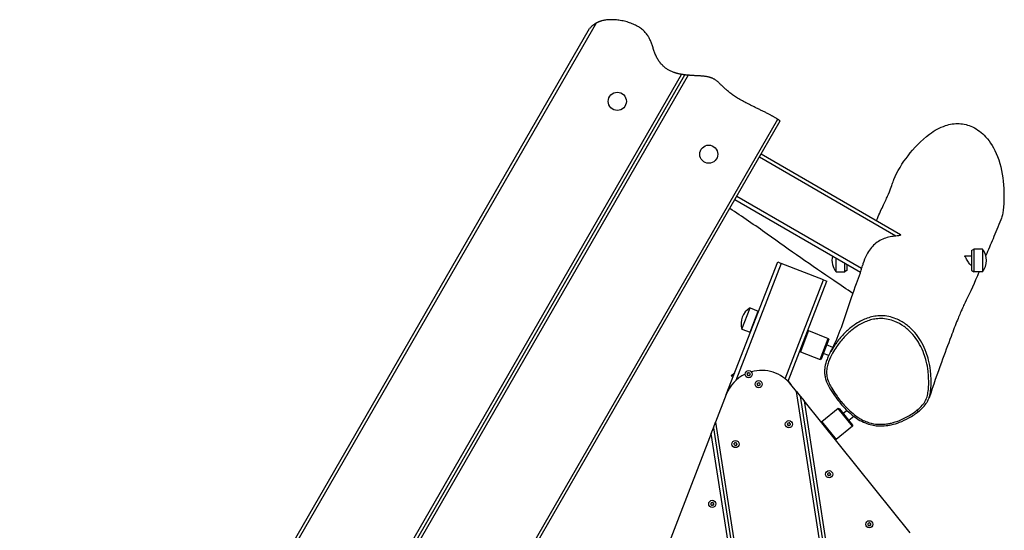
# Model space of a CAD drawing. Units: millimetres. Extents: x 249 to 3578, y 2362 to 4962.
# Drawn here: x 899 to 2203, y 4286 to 4962 of the extents above; entities that cross this region are included whole.
import ezdxf

# ---------------------------------------------------------------- set-up
doc = ezdxf.new("R2010")
doc.units = ezdxf.units.MM
doc.header["$LTSCALE"] = 20
doc.layers.add('SW_Toestellen', color=2, linetype='Continuous')

msp = doc.modelspace()

# ---------------------------------------------------------------- linework, layer by layer
at = {"layer": 'SW_Toestellen'}
for p, q in [((1662.3, 4957.2), (898.6, 3634.5)), ((898.9, 3643), (1653.6, 4950.1)), ((1011.9, 3566.7), (1775.5, 4889.4)), ((1015.2, 3564.4), (1779.8, 4888.8)), ((1015.2, 3564.4), (1779.8, 4888.8)), ((1784.2, 4888.3), (1018.6, 3562.3)), ((1140.9, 3510.2), (1902.9, 4829.9)), ((1144.2, 3507.8), (1906.2, 4827.7)), ((2059.1, 4675.4), (1878.5, 4779.7)), ((1881, 4784), (2065.3, 4677.6)), ((2012.5, 4627.2), (1846, 4723.4)), ((2014, 4632.2), (1848.5, 4727.7)), ((2159.5, 4656.1), (2162.5, 4658.1)), ((2162.5, 4658.1), (2162.5, 4628.1)), ((2174, 4658.1), (2162.5, 4658.1)), ((2174, 4658.1), (2174, 4628.1)), ((1980.2, 4628.1), (1980.2, 4645.9)), ((2151, 4649.1), (2159.5, 4649.1)), ((2159.5, 4656.1), (2159.5, 4630.3)), ((1834.7, 4465.4), (1902.8, 4641)), ((1907.4, 4639.2), (1847.3, 4483.9)), ((1902.8, 4641), (1907.4, 4639.2)), ((1963.4, 4617.5), (1907.4, 4639.2)), ((1991.7, 4628.1), (1991.7, 4639.3)), ((1994.7, 4630.1), (1994.7, 4637.5)), ((1994.7, 4637.1), (1995.4, 4637.1)), ((2158.2, 4637.1), (2159.5, 4637.1)), ((1912.6, 4486.4), (1963.4, 4617.5)), ((1963.4, 4617.5), (1968, 4615.7)), ((1980.2, 4628.1), (1991.7, 4628.1)), ((1994.7, 4630.1), (1991.7, 4628.1)), ((2159.9, 4629.8), (2162.5, 4628.1)), ((2174, 4628.1), (2162.5, 4628.1)), ((1916.7, 4483.2), (1968, 4615.7)), ((1855.4, 4552.1), (1866.3, 4580.1)), ((1866.3, 4580.1), (1877, 4575.9)), ((1866.2, 4547.9), (1877, 4575.9)), ((1877.4, 4575.4), (1877, 4575.9)), ((1855.4, 4552.1), (1866.2, 4547.9)), ((1866.8, 4548.1), (1866.2, 4547.9)), ((1943.7, 4550.1), (1932.8, 4522.1)), ((1942.4, 4549.5), (1943.7, 4550.1)), ((1943.7, 4550.1), (1969.8, 4539.9)), ((1958.9, 4512), (1969.8, 4539.9)), ((1970.4, 4538.6), (1969.8, 4539.9)), ((1970.4, 4538.6), (1960.2, 4512.5)), ((1975.9, 4527.9), (1967.5, 4531.2)), ((1932.3, 4523.4), (1932.8, 4522.1)), ((1932.8, 4522.1), (1958.9, 4512)), ((1970.4, 4517.2), (1963.1, 4520)), ((1960.2, 4512.5), (1958.9, 4512)), ((1841.2, 4490.5), (1845.9, 4494.3)), ((1841.2, 4490.5), (1841.6, 4489.9)), ((1841.6, 4489.9), (1845.3, 4492.9)), ((1844.1, 4489.6), (1841.6, 4489.9)), ((1916.5, 4482.8), (1916.7, 4483.2)), ((1916.7, 4483.2), (1920.3, 4478.7)), ((1927.7, 4469.5), (1920.3, 4478.7)), ((1834.7, 4465.4), (1820.6, 4429)), ((1927.7, 4469.5), (1932.7, 4463.3)), ((2084.3, 3459), (1927.7, 4469.5)), ((1932.7, 4463.3), (1937.7, 4457)), ((1932.7, 4463.3), (2088.2, 3459.6)), ((1932.7, 4463.3), (2088.2, 3459.6)), ((2078.1, 4282.5), (1937.7, 4457)), ((1937.7, 4457), (2092.2, 3460.2)), ((1983.1, 4446.8), (1961.3, 4429.3)), ((2002, 4423.4), (1983.1, 4446.8)), ((1984.6, 4446.7), (1983.1, 4446.8)), ((1984.6, 4446.7), (2002.1, 4424.8)), ((1994.6, 4444.5), (1989.6, 4440.4)), ((2003.8, 4436.5), (1997.1, 4431.1)), ((1817.7, 4421.6), (1820.6, 4429)), ((1820.6, 4429), (1973.6, 3441.9)), ((1961.2, 4427.9), (1961.3, 4429.3)), ((1961.3, 4429.3), (1980.1, 4405.9)), ((2002, 4423.4), (1980.1, 4405.9)), ((2002.1, 4424.8), (2002, 4423.4)), ((1814.8, 4414.1), (1733.9, 4205.3)), ((1814.8, 4414.1), (1817.7, 4421.6)), ((1965.7, 3440.6), (1814.8, 4414.1)), ((1817.7, 4421.6), (1969.7, 3441.2)), ((1817.7, 4421.6), (1969.7, 3441.2)), ((1978.7, 4406), (1980.1, 4405.9))]:
    msp.add_line(p, q, dxfattribs=at)
for centre, radius in [((1690.3, 4853.7), 12), ((1811.5, 4783.7), 12), ((1864.3, 4492.4), 4.75), ((1877.6, 4479.2), 4.75), ((1917.6, 4426.2), 4.75), ((1846.9, 4399.9), 4.75), ((1970.9, 4360), 4.75), ((1816.1, 4320.7), 4.75), ((2024.2, 4293.7), 4.75)]:
    msp.add_circle(centre, radius, dxfattribs=at)
for centre, radius, start, end in [((2156.3, 4643.1), 23.2, 319.7274, 40.2726), ((1997.9, 4643.1), 23.2, 166.0352, 220.2726), ((1877.4, 4559.7), 23.2, 118.5373, 199.0825), ((1881.3, 4447.4), 50, 115.7844, 158.8099), ((1855, 4496), 8.2, 334.7606, 342.8591), ((1863.1, 4492.2), 0.712, 154.7606, 222.8591), ((1856.6, 4486.2), 8.2, 34.7606, 42.8591), ((1863.5, 4493.4), 0.712, 94.7606, 162.8591), ((1881.3, 4447.4), 50, 110.6827, 111.4956), ((1863.9, 4491.2), 0.712, 214.7606, 282.8591), ((1862.8, 4502.3), 8.2, 274.7606, 282.8591), ((1865.9, 4482.6), 8.2, 94.7606, 102.8591), ((1864.8, 4493.6), 0.712, 34.7606, 102.8591), ((1865.1, 4491.4), 0.712, 274.7606, 342.8591), ((1872.1, 4498.7), 8.2, 214.7606, 222.8591), ((1873.6, 4488.8), 8.2, 154.7606, 162.8591), ((1865.6, 4492.6), 0.712, 334.7606, 42.8591), ((1881.3, 4447.4), 50, 38.8099, 105.5473), ((1876.3, 4479), 0.712, 154.7606, 222.8591), ((1868.3, 4482.8), 8.2, 334.7606, 342.8591), ((1869.8, 4472.9), 8.2, 34.7606, 42.8591), ((1876.8, 4480.1), 0.712, 94.7606, 162.8591), ((1877.1, 4478), 0.712, 214.7606, 282.8591), ((1876.1, 4489), 8.2, 274.7606, 282.8591), ((1879.1, 4469.3), 8.2, 94.7606, 102.8591), ((1878, 4480.3), 0.712, 34.7606, 102.8591), ((1878.4, 4478.2), 0.712, 274.7606, 342.8591), ((1885.4, 4485.4), 8.2, 214.7606, 222.8591), ((1886.9, 4475.6), 8.2, 154.7606, 162.8591), ((1878.8, 4479.4), 0.712, 334.7606, 42.8591), ((1908.3, 4429.8), 8.2, 334.7606, 342.8591), ((1916.4, 4426), 0.712, 154.7606, 222.8591), ((1909.8, 4419.9), 8.2, 34.7606, 42.8591), ((1916.8, 4427.2), 0.712, 94.7606, 162.8591), ((1917.2, 4425), 0.712, 214.7606, 282.8591), ((1916.1, 4436.1), 8.2, 274.7606, 282.8591), ((1919.1, 4416.3), 8.2, 94.7606, 102.8591), ((1918.1, 4427.4), 0.712, 34.7606, 102.8591), ((1918.4, 4425.2), 0.712, 274.7606, 342.8591), ((1925.4, 4432.4), 8.2, 214.7606, 222.8591), ((1926.9, 4422.6), 8.2, 154.7606, 162.8591), ((1918.9, 4426.4), 0.712, 334.7606, 42.8591), ((1845.6, 4399.7), 0.712, 154.7606, 222.8591), ((1837.5, 4403.5), 8.2, 334.7606, 342.8591), ((1839.1, 4393.7), 8.2, 34.7606, 42.8591), ((1846.1, 4400.9), 0.712, 94.7606, 162.8591), ((1846.4, 4398.7), 0.712, 214.7606, 282.8591), ((1845.3, 4409.8), 8.2, 274.7606, 282.8591), ((1848.4, 4390), 8.2, 94.7606, 102.8591), ((1847.3, 4401.1), 0.712, 34.7606, 102.8591), ((1847.6, 4398.9), 0.712, 274.7606, 342.8591), ((1854.6, 4406.2), 8.2, 214.7606, 222.8591), ((1856.2, 4396.3), 8.2, 154.7606, 162.8591), ((1848.1, 4400.1), 0.712, 334.7606, 42.8591), ((1969.6, 4359.8), 0.712, 154.7606, 222.8591), ((1961.6, 4363.6), 8.2, 334.7606, 342.8591), ((1963.1, 4353.7), 8.2, 34.7606, 42.8591), ((1970.1, 4360.9), 0.712, 94.7606, 162.8591), ((1970.4, 4358.8), 0.712, 214.7606, 282.8591), ((1969.4, 4369.8), 8.2, 274.7606, 282.8591), ((1972.4, 4350.1), 8.2, 94.7606, 102.8591), ((1971.3, 4361.1), 0.712, 34.7606, 102.8591), ((1971.7, 4359), 0.712, 274.7606, 342.8591), ((1978.7, 4366.2), 8.2, 214.7606, 222.8591), ((1980.2, 4356.3), 8.2, 154.7606, 162.8591), ((1972.1, 4360.1), 0.712, 334.7606, 42.8591), ((1806.8, 4324.3), 8.2, 334.7606, 342.8591), ((1814.9, 4320.5), 0.712, 154.7606, 222.8591), ((1808.4, 4314.4), 8.2, 34.7606, 42.8591), ((1815.3, 4321.6), 0.712, 94.7606, 162.8591), ((1815.7, 4319.5), 0.712, 214.7606, 282.8591), ((1814.6, 4330.5), 8.2, 274.7606, 282.8591), ((1817.7, 4310.8), 8.2, 94.7606, 102.8591), ((1816.6, 4321.8), 0.712, 34.7606, 102.8591), ((1816.9, 4319.7), 0.712, 274.7606, 342.8591), ((1823.9, 4326.9), 8.2, 214.7606, 222.8591), ((1825.4, 4317), 8.2, 154.7606, 162.8591), ((1817.4, 4320.8), 0.712, 334.7606, 42.8591), ((2022.9, 4293.5), 0.712, 154.7606, 222.8591), ((2014.8, 4297.3), 8.2, 334.7606, 342.8591), ((2016.4, 4287.5), 8.2, 34.7606, 42.8591), ((2023.4, 4294.7), 0.712, 94.7606, 162.8591), ((2023.7, 4292.5), 0.712, 214.7606, 282.8591), ((2022.6, 4303.6), 8.2, 274.7606, 282.8591), ((2025.7, 4283.9), 8.2, 94.7606, 102.8591), ((2024.6, 4294.9), 0.712, 34.7606, 102.8591), ((2024.9, 4292.7), 0.712, 274.7606, 342.8591), ((2031.9, 4300), 8.2, 214.7606, 222.8591), ((2033.5, 4290.1), 8.2, 154.7606, 162.8591), ((2025.4, 4293.9), 0.712, 334.7606, 42.8591)]:
    msp.add_arc(centre, radius, start, end, dxfattribs=at)
msp.add_ellipse((2087.6, 4445.6), major_axis=(1.87, -2.35), ratio=0.259043, start_param=4.880515, end_param=6.283185, dxfattribs=at)
for points, degree, knots in [([(1662.3, 4957.2), (1662.1, 4957.1), (1661.8, 4956.9), (1661.3, 4956.6), (1660.9, 4956.4), (1659.6, 4955.5), (1658.7, 4954.9), (1656.9, 4953.4), (1656.1, 4952.7), (1654.9, 4951.5), (1654.3, 4950.9), (1653.9, 4950.4), (1653.7, 4950.3), (1653.6, 4950.2), (1653.6, 4950.2), (1653.6, 4950.1), (1653.6, 4950.1), (1653.6, 4950.1)], 3, [4.714249, 4.714249, 4.714249, 4.714249, 4.787671, 4.787671, 4.917543, 4.917543, 5.255288, 5.255288, 5.645796, 5.645796, 5.955276, 5.955276, 6.053074, 6.053074, 6.11521, 6.11521, 6.129763, 6.129763, 6.129763, 6.129763]), ([(1775.5, 4889.4), (1774.1, 4889.6), (1762.8, 4891.9), (1744.3, 4899.8), (1733.6, 4924.8), (1741.9, 4950.4), (1692.9, 4964.9), (1672, 4961.8), (1664.2, 4958.3), (1662.3, 4957.2)], 5, [0.7698478, 0.7698478, 0.7698478, 0.7698478, 0.7698478, 0.7698478, 0.7786666, 0.8394986, 0.8960959, 0.9401356, 0.9578235, 0.9578235, 0.9578235, 0.9578235, 0.9578235, 0.9578235]), ([(1779.8, 4888.8), (1779.8, 4888.8), (1779.8, 4888.8), (1779.8, 4888.8), (1779.7, 4888.8), (1779.3, 4888.8), (1779, 4888.9), (1778.2, 4889), (1777.8, 4889), (1777, 4889.2), (1776.6, 4889.2), (1776, 4889.3), (1775.9, 4889.3), (1775.8, 4889.4), (1775.7, 4889.4), (1775.6, 4889.4), (1775.6, 4889.4), (1775.5, 4889.4)], 3, [1.9503318, 1.9503318, 1.9503318, 1.9503318, 1.9580445, 1.9580445, 2.1070717, 2.1070717, 2.2649332, 2.2649332, 2.4100662, 2.4100662, 2.5446347, 2.5446347, 2.5746569, 2.5746569, 2.5937678, 2.5937678, 2.604244, 2.604244, 2.604244, 2.604244]), ([(1784.2, 4888.3), (1784.1, 4888.3), (1784, 4888.3), (1783.9, 4888.3), (1783.8, 4888.3), (1783.6, 4888.4), (1783.4, 4888.4), (1782.9, 4888.4), (1782.7, 4888.4), (1782, 4888.5), (1781.6, 4888.5), (1780.9, 4888.6), (1780.6, 4888.7), (1780.1, 4888.7), (1779.9, 4888.7), (1779.8, 4888.8), (1779.8, 4888.8), (1779.8, 4888.8)], 3, [2.652759, 2.652759, 2.652759, 2.652759, 2.6693201, 2.6693201, 2.6929287, 2.6929287, 2.7512254, 2.7512254, 2.8313907, 2.8313907, 2.964633, 2.964633, 3.1046793, 3.1046793, 3.2455163, 3.2455163, 3.3136326, 3.3136326, 3.3136326, 3.3136326]), ([(1902.9, 4829.9), (1894.3, 4835.5), (1869.1, 4847.9), (1823.4, 4865.5), (1828.7, 4886.5), (1808.9, 4887.2), (1791.7, 4887.6), (1784.2, 4888.3)], 5, [0.6043648, 0.6043648, 0.6043648, 0.6043648, 0.6043648, 0.6043648, 0.6544783, 0.7144426, 0.7594812, 0.7594812, 0.7594812, 0.7594812, 0.7594812, 0.7594812]), ([(1906.2, 4827.7), (1906.2, 4827.7), (1906.2, 4827.7), (1906, 4827.8), (1905.9, 4827.9), (1905.4, 4828.2), (1905.1, 4828.4), (1904.5, 4828.9), (1904.1, 4829.1), (1903.6, 4829.5), (1903.4, 4829.6), (1903.1, 4829.8), (1903.1, 4829.8), (1903, 4829.9), (1902.9, 4829.9), (1902.9, 4829.9), (1902.9, 4829.9), (1902.9, 4829.9)], 3, [1.8907378, 1.8907378, 1.8907378, 1.8907378, 1.9704919, 1.9704919, 2.1282091, 2.1282091, 2.2781664, 2.2781664, 2.4153685, 2.4153685, 2.4846977, 2.4846977, 2.5054349, 2.5054349, 2.5176494, 2.5176494, 2.5215631, 2.5215631, 2.5215631, 2.5215631]), ([(2056.3, 4749.1), (2056.4, 4749.4), (2056.5, 4749.8), (2060.6, 4760.6), (2068.3, 4772.3), (2083, 4791.4), (2092.8, 4802.1), (2110.5, 4815.1), (2117.6, 4819.1), (2131.1, 4823.6), (2137.1, 4824.5), (2149.4, 4824), (2155.3, 4822.5), (2167.6, 4816.7), (2173.4, 4812.1), (2184.4, 4800.2), (2189.8, 4791.5), (2198.7, 4768.6), (2201, 4755.7), (2203, 4729.9), (2202.5, 4715.2), (2200.9, 4705.9), (2200.3, 4702.3), (2199.5, 4699.4), (2198.5, 4697)], 3, [-20.865418, -20.865418, -20.865418, -20.865418, -20.765802, -20.765802, -17.73345, -17.73345, -14.619679, -14.619679, -12.772636, -12.772636, -11.299422, -11.299422, -9.77037, -9.77037, -7.879923, -7.879923, -5.50656, -5.50656, -2.840426, -2.840426, 0, 0, 0, 1.098366, 1.098366, 1.098366, 1.098366]), ([(2033.7, 4695.8), (2036.7, 4703), (2039.5, 4709.2), (2044.7, 4720.2), (2046.8, 4724.6), (2049.8, 4731.5), (2051.5, 4736), (2054.6, 4744.4), (2055.4, 4746.7), (2056.3, 4749.1)], 3, [58.809002, 58.809002, 58.809002, 58.809002, 66.560373, 66.560373, 75.233556, 75.233556, 83.859535, 83.859535, 86.979404, 86.979404, 86.979404, 86.979404]), ([(2002.4, 4599.3), (1994.1, 4604.9), (1985.7, 4610.6), (1948.1, 4636), (1918.7, 4656.5), (1872.8, 4689.4), (1855.8, 4701.1), (1839.3, 4711.8)], 3, [10.763053, 10.763053, 10.763053, 10.763053, 14.415692, 14.415692, 27.104849, 27.104849, 34.001675, 34.001675, 34.001675, 34.001675]), ([(2198.5, 4697), (2195, 4688.3), (2191.5, 4679.8), (2184.8, 4664.1), (2181.7, 4656.9), (2178.6, 4649.4)], 3, [0, 0, 0, 0, 10.000294, 10.000294, 19.295267, 19.295267, 19.295267, 19.295267]), ([(2059.1, 4675.4), (2057.3, 4675.2), (2055.6, 4675), (2048.3, 4673.7), (2043, 4672), (2033.2, 4666.5), (2029.1, 4662.9), (2022.1, 4653.9), (2018.6, 4647.6), (2015.5, 4637.7), (2015.3, 4637), (2015.1, 4636.3)], 3, [-78.131181, -78.131181, -78.131181, -78.131181, -75.089417, -75.089417, -65.466928, -65.466928, -55.774066, -55.774066, -45.945088, -45.945088, -45.222835, -45.222835, -45.222835, -45.222835]), ([(2065.3, 4677.6), (2065.3, 4677.6), (2065.3, 4677.6), (2065.5, 4677.4), (2065.7, 4677.3), (2065.8, 4677), (2065.8, 4676.9), (2065.7, 4676.8), (2065.7, 4676.7), (2065.6, 4676.6), (2065.5, 4676.5), (2065.2, 4676.4), (2065, 4676.3), (2064.2, 4676.1), (2063.5, 4675.9), (2061.6, 4675.6), (2060.4, 4675.5), (2059.1, 4675.4)], 3, [0.422338, 0.422338, 0.422338, 0.422338, 0.428512, 0.428512, 0.573631, 0.573631, 0.652792, 0.652792, 0.711948, 0.711948, 0.776524, 0.776524, 0.880547, 0.880547, 1.129703, 1.129703, 1.450909, 1.450909, 1.450909, 1.450909]), ([(2158.2, 4637.1), (2158.1, 4637.1), (2158.1, 4637.1), (2157.9, 4637.2), (2157.8, 4637.3), (2157.4, 4637.8), (2157.1, 4638.2), (2156.4, 4639.3), (2156, 4640), (2155, 4641.7), (2154.4, 4642.6), (2153.3, 4644.3), (2152.8, 4645.1), (2152, 4646.4), (2151.6, 4646.9), (2151.2, 4647.7), (2151, 4648), (2150.8, 4648.5), (2150.8, 4648.7), (2150.7, 4648.9), (2150.8, 4649), (2150.8, 4649), (2150.9, 4649.1), (2150.9, 4649.1), (2151, 4649.1), (2151, 4649.1)], 3, [-3.50066, -3.50066, -3.50066, -3.50066, -3.43974, -3.43974, -3.266354, -3.266354, -3.008572, -3.008572, -2.719697, -2.719697, -2.388553, -2.388553, -2.097986, -2.097986, -1.877667, -1.877667, -1.706595, -1.706595, -1.562927, -1.562927, -1.477053, -1.477053, -1.401882, -1.401882, -1.373544, -1.373544, -1.373544, -1.373544]), ([(1972.9, 4522.2), (1976.8, 4529.1), (1980.6, 4537.4), (1988.1, 4556.5), (1991.7, 4567.4), (1999.8, 4592.1), (2005, 4606.9), (2010.7, 4621.5), (2011.8, 4624.9), (2014, 4632.1), (2014.5, 4634.1), (2015.1, 4636.3)], 3, [0, 0, 0, 0, 9.331104, 9.331104, 18.580158, 18.580158, 30.526926, 30.526926, 37.825831, 37.825831, 40.26857, 40.26857, 40.26857, 40.26857]), ([(2169.6, 4628.1), (2168.1, 4624.6), (2166.6, 4621), (2159.7, 4605.1), (2152.2, 4589.9), (2148.8, 4582.7), (2148, 4580.9), (2145, 4574.2), (2143, 4569.3), (2138.2, 4557.5), (2135.4, 4550.2), (2128.3, 4531.5), (2124, 4520), (2114.4, 4493.2), (2108.9, 4477.8), (2103.4, 4461.3)], 3, [27.721338, 27.721338, 27.721338, 27.721338, 31.598294, 31.598294, 44.09659, 44.09659, 49.343324, 49.343324, 55.635433, 55.635433, 63.398849, 63.398849, 74.18151, 74.18151, 86.984979, 86.984979, 86.984979, 86.984979]), ([(2087.3, 4444.7), (2085.3, 4443.1), (2083.1, 4441.5), (2078.6, 4438.6), (2076.3, 4437.2), (2070.5, 4434), (2066.9, 4432.3), (2059.9, 4429.6), (2056.7, 4428.6), (2051.9, 4427.4), (2050.4, 4427.1), (2046.3, 4426.4), (2043.6, 4426.1), (2038.1, 4426), (2035.3, 4426.1), (2028.7, 4426.9), (2024.9, 4427.8), (2019, 4430), (2016.7, 4431), (2013.1, 4432.9), (2011.6, 4433.7), (2007.6, 4436.3), (2005, 4438.2), (1999.7, 4442.5), (1997, 4445.1), (1993.2, 4449), (1992, 4450.2), (1989, 4453.6), (1987.1, 4455.8), (1983.5, 4460.3), (1981.8, 4462.7), (1978.1, 4467.9), (1976.2, 4470.8), (1973.2, 4475.8), (1972.1, 4477.8), (1970, 4482.4), (1969.1, 4485), (1967.8, 4490.1), (1967.5, 4492.6), (1967.5, 4497.4), (1967.7, 4499.8), (1968.7, 4504.4), (1969.3, 4506.7), (1971.6, 4512.9), (1973.4, 4516.7), (1977.1, 4523.2), (1978.8, 4526), (1982.2, 4530.9), (1983.8, 4533), (1987.2, 4537.2), (1988.9, 4539.3), (1994, 4544.7), (1997.4, 4548), (2003.9, 4553.2), (2006.8, 4555.3), (2012.2, 4558.6), (2014.6, 4559.9), (2018.1, 4561.5), (2019.2, 4561.9), (2022.7, 4563.3), (2025.1, 4564.1), (2030.2, 4565.3), (2032.8, 4565.7), (2036.9, 4566), (2038.4, 4566.1), (2042.9, 4566), (2046, 4565.7), (2052, 4564.4), (2055, 4563.5), (2062.2, 4560.7), (2066.3, 4558.3), (2071.9, 4554.3), (2073.5, 4553), (2078.3, 4548.8), (2081.2, 4545.7), (2086.5, 4539.1), (2088.8, 4535.6), (2093.1, 4527.9), (2095, 4523.7), (2097.8, 4516.2), (2098.8, 4512.8), (2100.7, 4505.1), (2101.5, 4500.7), (2102.3, 4493.8), (2102.5, 4491.3), (2102.8, 4485.3), (2102.9, 4481.9), (2102.7, 4475.6), (2102.5, 4472.7), (2101.8, 4467.4), (2101.3, 4465), (2099.9, 4460.2), (2098.9, 4458), (2096.4, 4453.7), (2094.8, 4451.7), (2091.3, 4448), (2089.3, 4446.3), (2087.3, 4444.7)], 3, [-23.122683, -23.122683, -23.122683, -23.122683, -22.621582, -22.621582, -22.120482, -22.120482, -21.378234, -21.378234, -20.744075, -20.744075, -20.4678, -20.4678, -19.972969, -19.972969, -19.466708, -19.466708, -18.765662, -18.765662, -18.321693, -18.321693, -18.020021, -18.020021, -17.44141, -17.44141, -16.76427, -16.76427, -16.453635, -16.453635, -15.924233, -15.924233, -15.394829, -15.394829, -14.74835, -14.74835, -14.321414, -14.321414, -13.811288, -13.811288, -13.343386, -13.343386, -12.893755, -12.893755, -12.444124, -12.444124, -11.63863, -11.63863, -11.022463, -11.022463, -10.511909, -10.511909, -10.001355, -10.001355, -9.119787, -9.119787, -8.441658, -8.441658, -7.936714, -7.936714, -7.717844, -7.717844, -7.240876, -7.240876, -6.763908, -6.763908, -6.489162, -6.489162, -5.933158, -5.933158, -5.377152, -5.377152, -4.524657, -4.524657, -4.136653, -4.136653, -3.362134, -3.362134, -2.587615, -2.587615, -1.735124, -1.735124, -1.092033, -1.092033, -0.249574, -0.249574, 0.227212, 0.227212, 0.866815, 0.866815, 1.422982, 1.422982, 1.888783, 1.888783, 2.354585, 2.354585, 2.836278, 2.836278, 3.317972, 3.317972, 3.317972, 3.317972]), ([(2103.3, 4461.3), (2103.5, 4461.7), (2103.6, 4462.2), (2104.5, 4465.1), (2105, 4467.7), (2105.7, 4473.2), (2105.9, 4476.2), (2106.1, 4482.7), (2106.1, 4486.1), (2105.7, 4492.2), (2105.5, 4494.8), (2104.7, 4501.9), (2103.9, 4506.4), (2101.9, 4514.4), (2100.9, 4517.8), (2098, 4525.6), (2096.1, 4529.9), (2091.7, 4537.9), (2089.2, 4541.5), (2083.8, 4548.4), (2080.7, 4551.7), (2075.7, 4556), (2074, 4557.4), (2068.2, 4561.6), (2063.8, 4564.1), (2056.2, 4567.1), (2053.1, 4568.1), (2046.7, 4569.4), (2043.4, 4569.7), (2038.6, 4569.8), (2037, 4569.7), (2032.7, 4569.4), (2029.9, 4568.9), (2024.6, 4567.7), (2022, 4566.8), (2018.3, 4565.4), (2017.2, 4564.9), (2013.5, 4563.2), (2011, 4561.9), (2005.4, 4558.5), (2002.3, 4556.3), (1995.7, 4550.9), (1992.2, 4547.6), (1987, 4542), (1985.2, 4539.9), (1981.7, 4535.6), (1980.1, 4533.4), (1976.6, 4528.4), (1974.9, 4525.6), (1973.1, 4522.5), (1973, 4522.4), (1972.9, 4522.2)], 3, [-1.967616, -1.967616, -1.967616, -1.967616, -1.888783, -1.888783, -1.422982, -1.422982, -0.866815, -0.866815, -0.227212, -0.227212, 0.249574, 0.249574, 1.092033, 1.092033, 1.735124, 1.735124, 2.587615, 2.587615, 3.362134, 3.362134, 4.136653, 4.136653, 4.524657, 4.524657, 5.377152, 5.377152, 5.933158, 5.933158, 6.489162, 6.489162, 6.763908, 6.763908, 7.240876, 7.240876, 7.717844, 7.717844, 7.936714, 7.936714, 8.441658, 8.441658, 9.119787, 9.119787, 10.001355, 10.001355, 10.511909, 10.511909, 11.022463, 11.022463, 11.63863, 11.63863, 11.675276, 11.675276, 11.675276, 11.675276]), ([(1972.9, 4522.2), (1971.6, 4519.8), (1970.4, 4517.4), (1968.5, 4513), (1967.8, 4511.1), (1966.1, 4506.1), (1965.4, 4502.9), (1964.8, 4497.6), (1964.8, 4495.5), (1965.1, 4491.6), (1965.4, 4489.7), (1966.3, 4486), (1966.9, 4484.1), (1968.6, 4479.8), (1969.8, 4477.4), (1973.2, 4471.3), (1975.5, 4467.7), (1980.1, 4461.2), (1982.3, 4458.4), (1986.7, 4452.9), (1989.1, 4450.2), (1993.8, 4445.2), (1996.1, 4443), (2000.5, 4439.1), (2002.4, 4437.5), (2006.1, 4434.8), (2007.8, 4433.7), (2012.5, 4430.8), (2015.7, 4429.2), (2021.7, 4426.8), (2024.5, 4425.9), (2030, 4424.6), (2032.7, 4424.2), (2038.4, 4423.8), (2041.2, 4423.9), (2047.2, 4424.3), (2050.3, 4424.8), (2056.9, 4426.3), (2060.5, 4427.4), (2068.2, 4430.3), (2072.4, 4432.3), (2078.7, 4435.8), (2081.1, 4437.3), (2085.4, 4440.2), (2087.5, 4441.6), (2090.9, 4444.3), (2092.3, 4445.6), (2095.8, 4448.8), (2097.7, 4451), (2100.2, 4454.6), (2101, 4455.9), (2102.3, 4458.6), (2102.9, 4459.9), (2103.4, 4461.3)], 3, [11.675276, 11.675276, 11.675276, 11.675276, 12.170961, 12.170961, 12.551386, 12.551386, 13.121084, 13.121084, 13.48417, 13.48417, 13.800935, 13.800935, 14.144989, 14.144989, 14.610014, 14.610014, 15.394592, 15.394592, 16.034481, 16.034481, 16.674369, 16.674369, 17.258002, 17.258002, 17.699224, 17.699224, 18.056181, 18.056181, 18.665836, 18.665836, 19.165526, 19.165526, 19.641868, 19.641868, 20.132523, 20.132523, 20.681718, 20.681718, 21.341506, 21.341506, 22.162949, 22.162949, 22.662823, 22.662823, 23.115377, 23.115377, 23.454792, 23.454792, 23.963916, 23.963916, 24.218477, 24.218477, 24.473039, 24.473039, 24.473039, 24.473039])]:
    msp.add_open_spline(points, degree=degree, knots=knots, dxfattribs=at)
msp.add_open_spline([(2159.5, 4630.3), (2159.6, 4630.1), (2159.7, 4629.9), (2159.9, 4629.8)], degree=3, dxfattribs=at)

doc.saveas('drawing.dxf')
